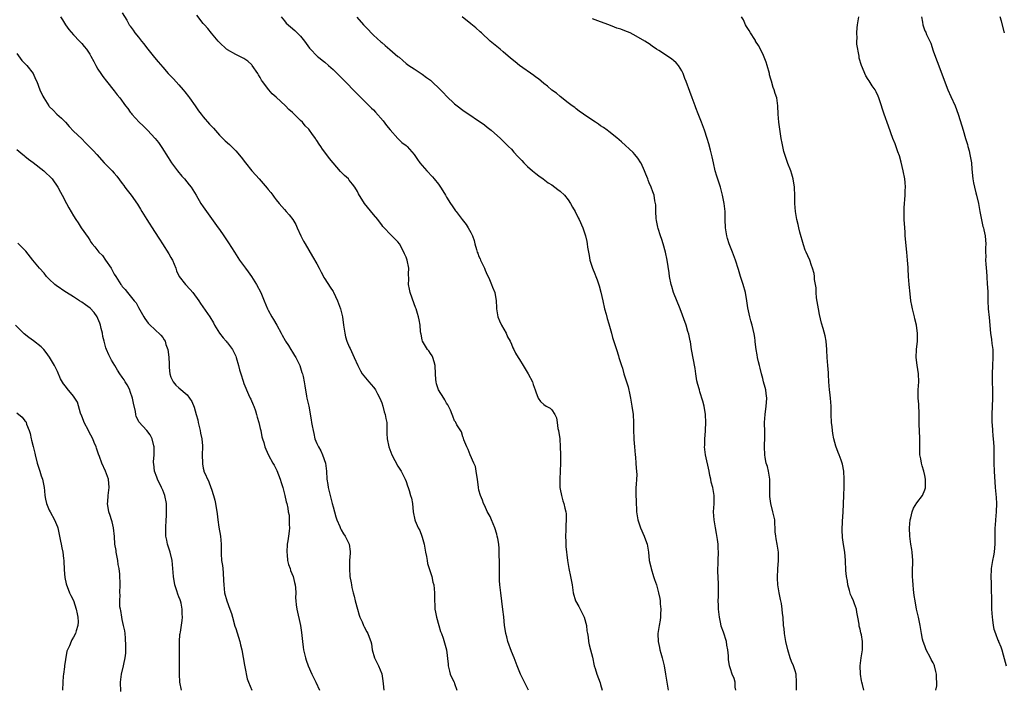
# Model space of a CAD drawing. Units: inches. Extents: x 2601000 to 2604000, y 1497000 to 1500000.
# Drawn here: x 2602348 to 2602591, y 1499329 to 1499494 of the extents above; entities that cross this region are included whole.
import ezdxf

# ---------------------------------------------------------------- set-up
doc = ezdxf.new("R2010")
doc.units = ezdxf.units.IN
doc.header["$MEASUREMENT"] = 0
doc.layers.add('LD26011497_10ft', color=9, linetype='Continuous')

msp = doc.modelspace()

# ---------------------------------------------------------------- linework, layer by layer
at = {"layer": 'LD26011497_10ft'}
for points, elevation in [([(2602357.78, 1499495), (2602358.24, 1499494.24), (2602359.03, 1499493), (2602359.85, 1499491.85), (2602361, 1499490.49), (2602362.45, 1499489), (2602362.69, 1499488.69), (2602363, 1499488.38), (2602363.62, 1499487.62), (2602364.19, 1499487), (2602365, 1499485.77), (2602365.28, 1499485.28), (2602365.97, 1499483.97), (2602366.46, 1499483), (2602367, 1499482.09), (2602367.69, 1499481), (2602368.22, 1499480.22), (2602369.09, 1499479.09), (2602371, 1499476.72), (2602371.78, 1499475.78), (2602372.39, 1499475), (2602373.83, 1499473), (2602374.37, 1499472.37), (2602375, 1499471.47), (2602375.21, 1499471.21), (2602375.35, 1499471), (2602377.2, 1499469), (2602378.14, 1499468.14), (2602379, 1499467.26), (2602379.27, 1499467), (2602381.12, 1499465), (2602381.96, 1499463.96), (2602382.77, 1499462.77), (2602384.3, 1499460.3), (2602385.12, 1499459), (2602386.61, 1499457), (2602387.73, 1499455.73), (2602388.35, 1499455), (2602389.55, 1499453.55), (2602389.97, 1499453), (2602391.24, 1499451), (2602392.42, 1499449), (2602393, 1499448.1), (2602395, 1499445.25), (2602396.69, 1499443), (2602397, 1499442.57), (2602398.08, 1499441), (2602399.24, 1499439.24), (2602400.69, 1499437), (2602401.95, 1499435), (2602403.4, 1499433), (2602404.09, 1499432.09), (2602404.87, 1499431), (2602406.12, 1499429), (2602407.18, 1499427), (2602408.04, 1499425), (2602408.85, 1499423), (2602409, 1499422.71), (2602409.93, 1499421), (2602410.35, 1499420.35), (2602411.14, 1499419), (2602412.2, 1499417), (2602412.49, 1499416.49), (2602413.18, 1499415.18), (2602413.25, 1499415), (2602413.98, 1499413.98), (2602414.56, 1499413), (2602415, 1499412.35), (2602415.52, 1499411.52), (2602415.81, 1499411), (2602416.78, 1499409), (2602417.33, 1499407.33), (2602417.47, 1499407), (2602417.64, 1499406.36), (2602417.92, 1499405), (2602418.01, 1499404.01), (2602418.49, 1499401.51), (2602418.57, 1499401), (2602419.03, 1499399.03), (2602419.64, 1499395.64), (2602419.71, 1499395), (2602419.82, 1499394.18), (2602420.06, 1499393), (2602420.28, 1499392.28), (2602420.54, 1499391), (2602421, 1499389.84), (2602421.28, 1499389.28), (2602421.39, 1499389), (2602421.99, 1499387.99), (2602422.44, 1499387), (2602423.1, 1499385), (2602423.35, 1499383), (2602423.5, 1499381), (2602423.72, 1499379.72), (2602423.81, 1499379), (2602424.05, 1499377.95), (2602424.82, 1499375), (2602425, 1499374.21), (2602425.37, 1499373), (2602425.72, 1499371.72), (2602425.96, 1499371), (2602426.67, 1499369.33), (2602426.86, 1499368.86), (2602427, 1499368.55), (2602427.57, 1499367.57), (2602428.03, 1499367), (2602428.99, 1499365), (2602429.21, 1499363.21), (2602429.22, 1499363), (2602429.19, 1499362.81), (2602429.09, 1499361), (2602429.02, 1499359), (2602429.18, 1499357), (2602429.47, 1499355.47), (2602429.54, 1499355), (2602429.66, 1499354.34), (2602429.99, 1499353), (2602430.21, 1499352.21), (2602430.48, 1499351), (2602431.02, 1499349), (2602431.47, 1499347.47), (2602431.64, 1499347), (2602432.17, 1499345.83), (2602432.5, 1499345), (2602432.66, 1499344.66), (2602433.36, 1499343.36), (2602433.58, 1499343), (2602433.9, 1499342.1), (2602434.33, 1499341), (2602434.46, 1499340.46), (2602434.69, 1499339), (2602435.24, 1499337), (2602436.23, 1499335), (2602437, 1499333.01), (2602437.29, 1499331.29), (2602437.38, 1499330.62), (2602437.51, 1499329)], 9160), ([(2602373, 1499495.95), (2602374.15, 1499494.15), (2602374.74, 1499493), (2602374.86, 1499492.86), (2602375, 1499492.63), (2602375.71, 1499491.71), (2602376.15, 1499491), (2602377, 1499489.98), (2602377.77, 1499489), (2602378.33, 1499488.33), (2602379, 1499487.41), (2602381, 1499484.91), (2602381.89, 1499483.89), (2602383, 1499482.55), (2602384.37, 1499481), (2602384.68, 1499480.68), (2602385, 1499480.31), (2602385.65, 1499479.65), (2602387, 1499478.18), (2602388.02, 1499477), (2602388.48, 1499476.48), (2602389.36, 1499475.36), (2602389.59, 1499475), (2602390.97, 1499473.03), (2602391.83, 1499471.83), (2602392.45, 1499471), (2602393, 1499470.31), (2602394.55, 1499468.55), (2602395, 1499467.98), (2602395.49, 1499467.49), (2602397, 1499465.77), (2602397.83, 1499465), (2602398.42, 1499464.42), (2602399.47, 1499463.47), (2602399.97, 1499463), (2602401, 1499461.97), (2602402.34, 1499460.34), (2602403.39, 1499459), (2602404.99, 1499456.99), (2602405.92, 1499455.92), (2602406.76, 1499455), (2602408.74, 1499452.74), (2602409, 1499452.4), (2602409.65, 1499451.65), (2602410.12, 1499451), (2602410.52, 1499450.52), (2602411, 1499449.86), (2602411.7, 1499449), (2602413, 1499447.5), (2602413.46, 1499447), (2602414.18, 1499446.18), (2602415.11, 1499445), (2602415.8, 1499443.8), (2602416.19, 1499443), (2602417.04, 1499441), (2602417.7, 1499439.7), (2602418.09, 1499439), (2602419.93, 1499435.93), (2602421, 1499434.1), (2602421.59, 1499433), (2602422.05, 1499432.05), (2602422.64, 1499431), (2602422.76, 1499430.76), (2602423, 1499430.4), (2602424.3, 1499428.3), (2602425, 1499427.29), (2602425.11, 1499427.11), (2602426.09, 1499425), (2602426.31, 1499424.31), (2602426.83, 1499423), (2602427.31, 1499421), (2602427.58, 1499419), (2602427.89, 1499417), (2602428.11, 1499416.11), (2602428.43, 1499415), (2602429, 1499413.61), (2602429.19, 1499413.19), (2602430.24, 1499411), (2602431.13, 1499409), (2602431.75, 1499407.75), (2602432.2, 1499407), (2602433, 1499405.99), (2602433.82, 1499405), (2602434.38, 1499404.38), (2602435, 1499403.69), (2602435.31, 1499403.31), (2602435.49, 1499403), (2602435.98, 1499402.02), (2602436.54, 1499401), (2602437, 1499399.84), (2602437.27, 1499399), (2602437.63, 1499397.63), (2602437.88, 1499397), (2602438, 1499396), (2602438.24, 1499395), (2602438.25, 1499393), (2602438.3, 1499392.3), (2602438.34, 1499391), (2602438.76, 1499389), (2602439, 1499388.34), (2602439.54, 1499387), (2602441, 1499384.26), (2602441.48, 1499383.48), (2602441.82, 1499383), (2602442.66, 1499381.34), (2602442.82, 1499381), (2602443, 1499380.45), (2602443.38, 1499379.38), (2602443.53, 1499379), (2602443.74, 1499378.26), (2602444.14, 1499377), (2602444.32, 1499376.32), (2602444.58, 1499375), (2602444.8, 1499373), (2602445.18, 1499371), (2602445.28, 1499370.72), (2602446.03, 1499369), (2602446.38, 1499368.38), (2602446.93, 1499367), (2602447, 1499366.76), (2602447.45, 1499365), (2602447.78, 1499363), (2602448.02, 1499361.98), (2602448.18, 1499361), (2602448.28, 1499360.28), (2602448.74, 1499359), (2602449.34, 1499357), (2602449.62, 1499355.61), (2602449.84, 1499355), (2602450.06, 1499353), (2602450.06, 1499352.06), (2602450.03, 1499351), (2602450.09, 1499350.09), (2602450.11, 1499349), (2602450.27, 1499348.27), (2602450.51, 1499347), (2602451.12, 1499345), (2602451.52, 1499343.52), (2602451.73, 1499343), (2602452.14, 1499341.86), (2602452.95, 1499339), (2602453.39, 1499335.39), (2602453.39, 1499335), (2602453.71, 1499333.71), (2602453.93, 1499333), (2602454.21, 1499332.21), (2602454.86, 1499331), (2602455, 1499330.66), (2602455.55, 1499329)], 9150), ([(2602473.22, 1499329), (2602471.83, 1499331.84), (2602471.25, 1499333), (2602470.38, 1499335), (2602469.64, 1499337), (2602469, 1499338.53), (2602468.15, 1499341), (2602467.84, 1499342.16), (2602467.64, 1499343), (2602467.56, 1499343.56), (2602467.32, 1499345), (2602467.09, 1499347.09), (2602466.91, 1499348.91), (2602466.4, 1499353), (2602466.18, 1499355), (2602466.09, 1499356.09), (2602466.05, 1499357), (2602466.06, 1499357.94), (2602466.03, 1499359), (2602466.03, 1499361), (2602465.99, 1499362.01), (2602466, 1499363), (2602465.95, 1499363.95), (2602465.86, 1499365), (2602465.62, 1499366.38), (2602465.52, 1499367), (2602465.43, 1499367.43), (2602464.91, 1499369), (2602464.08, 1499371), (2602463.79, 1499371.79), (2602463, 1499373.06), (2602462.44, 1499374.44), (2602462.13, 1499375), (2602461.86, 1499375.86), (2602461.34, 1499377), (2602461, 1499378.3), (2602460.85, 1499379), (2602460.63, 1499381), (2602460.55, 1499381.45), (2602460.33, 1499383), (2602460.11, 1499384.11), (2602459.74, 1499385), (2602458.81, 1499387), (2602458.32, 1499388.32), (2602457.96, 1499389), (2602457.27, 1499390.73), (2602457.16, 1499391.16), (2602457, 1499391.49), (2602456.68, 1499392.68), (2602455.57, 1499394.43), (2602455.28, 1499395), (2602455.17, 1499395.17), (2602455, 1499395.39), (2602454.57, 1499396.57), (2602454.35, 1499397), (2602454, 1499398), (2602453.46, 1499399), (2602453.32, 1499399.32), (2602453, 1499399.76), (2602452.59, 1499400.59), (2602452.3, 1499401), (2602451, 1499403), (2602450.52, 1499404.52), (2602450.41, 1499405), (2602450.39, 1499405.61), (2602450.27, 1499407), (2602450.17, 1499409), (2602449.97, 1499409.97), (2602449.61, 1499411), (2602449.41, 1499411.41), (2602449, 1499411.99), (2602448.62, 1499412.62), (2602448.32, 1499413), (2602447.1, 1499415), (2602447, 1499415.4), (2602446.73, 1499416.73), (2602446.63, 1499417), (2602446.56, 1499417.44), (2602446.45, 1499419), (2602446.26, 1499420.26), (2602446.11, 1499421), (2602445.83, 1499421.83), (2602445.48, 1499423), (2602445.33, 1499423.33), (2602445, 1499424.21), (2602444.02, 1499427), (2602443.83, 1499427.83), (2602443.61, 1499429), (2602443.68, 1499430.32), (2602443.62, 1499431.62), (2602443.68, 1499433), (2602443.29, 1499435), (2602443, 1499435.75), (2602442.59, 1499436.59), (2602442.43, 1499437), (2602441.36, 1499439), (2602441, 1499439.53), (2602440.23, 1499440.23), (2602439.52, 1499441), (2602437.3, 1499443.3), (2602437, 1499443.73), (2602436.43, 1499444.43), (2602436.08, 1499445), (2602435, 1499446.28), (2602432.78, 1499449), (2602431.31, 1499451.31), (2602431, 1499451.93), (2602430.4, 1499453), (2602429.76, 1499453.76), (2602429, 1499454.75), (2602428.78, 1499455), (2602427.82, 1499455.82), (2602426.84, 1499456.84), (2602425, 1499458.99), (2602424.09, 1499460.09), (2602423, 1499461.6), (2602422.39, 1499462.39), (2602421.99, 1499463), (2602421.57, 1499463.57), (2602421, 1499464.49), (2602420.78, 1499464.78), (2602420.64, 1499465), (2602419.77, 1499466.23), (2602419.21, 1499467), (2602419, 1499467.26), (2602418.13, 1499468.13), (2602417.45, 1499469), (2602417, 1499469.44), (2602415.42, 1499471), (2602415.19, 1499471.19), (2602415, 1499471.39), (2602414.11, 1499472.11), (2602413.25, 1499473), (2602411, 1499475.17), (2602410.02, 1499476.02), (2602409.13, 1499477), (2602407.57, 1499479), (2602407.34, 1499479.34), (2602407, 1499480), (2602406.63, 1499480.63), (2602406.44, 1499481), (2602405.09, 1499483), (2602405, 1499483.11), (2602404, 1499484), (2602403, 1499484.69), (2602402.37, 1499485), (2602401, 1499485.71), (2602399, 1499486.83), (2602398.9, 1499486.9), (2602398.76, 1499487), (2602397, 1499488.64), (2602396.67, 1499489), (2602395, 1499490.93), (2602394.09, 1499492.09), (2602393.32, 1499493), (2602393, 1499493.35), (2602391.41, 1499495.41)], 9140), ([(2602412.18, 1499495), (2602413, 1499493.96), (2602413.44, 1499493.44), (2602414.49, 1499492.49), (2602415.56, 1499491.56), (2602416.18, 1499491), (2602417, 1499490.17), (2602417.93, 1499489), (2602418.37, 1499488.37), (2602419.22, 1499487.22), (2602419.41, 1499487), (2602421, 1499485.37), (2602421.19, 1499485.19), (2602421.45, 1499485), (2602422.29, 1499484.29), (2602423, 1499483.75), (2602423.92, 1499483), (2602425, 1499481.98), (2602427, 1499480), (2602431.47, 1499475.47), (2602434.49, 1499472.49), (2602435, 1499472.01), (2602435.5, 1499471.5), (2602437.37, 1499469.37), (2602438.22, 1499468.22), (2602439.09, 1499467.09), (2602440.96, 1499464.96), (2602442, 1499464), (2602443, 1499463.25), (2602443.27, 1499463), (2602445, 1499461.06), (2602445.82, 1499459.82), (2602446.44, 1499459), (2602447, 1499458.3), (2602448.11, 1499457), (2602449.53, 1499455.53), (2602449.98, 1499455), (2602451, 1499453.69), (2602451.48, 1499453), (2602452.05, 1499452.05), (2602452.72, 1499451), (2602453, 1499450.54), (2602453.99, 1499449), (2602454.36, 1499448.36), (2602455.19, 1499447.19), (2602455.35, 1499447), (2602456.85, 1499445), (2602457.8, 1499443.8), (2602458.36, 1499443), (2602459, 1499441.85), (2602459.42, 1499441), (2602459.84, 1499439.84), (2602460.01, 1499439), (2602460.35, 1499437.65), (2602460.56, 1499437), (2602460.7, 1499436.7), (2602461, 1499435.93), (2602461.29, 1499435.29), (2602461.4, 1499435), (2602462.35, 1499433), (2602462.52, 1499432.52), (2602463, 1499431.4), (2602463.4, 1499430.6), (2602464.12, 1499429), (2602464.35, 1499428.35), (2602464.89, 1499427), (2602465.22, 1499425), (2602465.32, 1499423.32), (2602465.32, 1499423), (2602465.67, 1499421), (2602466.06, 1499420.06), (2602466.55, 1499419), (2602467.68, 1499417), (2602468.07, 1499416.07), (2602468.7, 1499415), (2602469, 1499414.31), (2602469.37, 1499413.37), (2602469.59, 1499413), (2602470.04, 1499412.04), (2602470.68, 1499411), (2602471, 1499410.54), (2602471.9, 1499409), (2602473.1, 1499407), (2602474.16, 1499405), (2602474.37, 1499404.37), (2602474.88, 1499403), (2602475, 1499402.56), (2602475.62, 1499401), (2602476.18, 1499400.18), (2602477, 1499399.39), (2602477.59, 1499399), (2602478.56, 1499398.56), (2602479, 1499398.14), (2602479.67, 1499397), (2602480.14, 1499396.14), (2602480.26, 1499395), (2602480.46, 1499393.54), (2602480.61, 1499393), (2602480.9, 1499391), (2602481.06, 1499389), (2602481.08, 1499387.08), (2602481.1, 1499386.9), (2602481.07, 1499385), (2602480.91, 1499381), (2602480.95, 1499379), (2602481, 1499378.59), (2602481.31, 1499377), (2602481.72, 1499375.72), (2602481.92, 1499375), (2602482.16, 1499373.84), (2602482.39, 1499373), (2602482.48, 1499372.48), (2602482.53, 1499371), (2602482.43, 1499369.57), (2602482.45, 1499369), (2602482.44, 1499368.44), (2602482.34, 1499367), (2602482.38, 1499365.62), (2602482.38, 1499365), (2602482.41, 1499364.41), (2602482.87, 1499361), (2602483.17, 1499359), (2602483.61, 1499357), (2602484, 1499355), (2602484.26, 1499353), (2602484.82, 1499351), (2602485.61, 1499349.61), (2602486.98, 1499347), (2602487.52, 1499345), (2602487.63, 1499343.63), (2602487.75, 1499343), (2602487.89, 1499342.11), (2602487.98, 1499341), (2602488.2, 1499340.2), (2602488.5, 1499339), (2602489, 1499337.14), (2602489.44, 1499335), (2602489.66, 1499334.34), (2602490.06, 1499333), (2602490.87, 1499330.87), (2602491, 1499330.43), (2602491.37, 1499329)], 9130), ([(2602430.84, 1499494.84), (2602432.49, 1499493), (2602433, 1499492.47), (2602433.74, 1499491.74), (2602434.41, 1499491), (2602435, 1499490.43), (2602436.78, 1499488.78), (2602437, 1499488.6), (2602437.89, 1499487.89), (2602439, 1499486.91), (2602439.63, 1499486.37), (2602441, 1499485.22), (2602441.28, 1499485), (2602442.22, 1499484.22), (2602443, 1499483.5), (2602443.71, 1499483), (2602445, 1499482.13), (2602447, 1499480.82), (2602448.03, 1499480.03), (2602449, 1499479.32), (2602449.18, 1499479.18), (2602451.53, 1499477), (2602452.22, 1499476.22), (2602453, 1499475.38), (2602455, 1499473.5), (2602455.63, 1499473), (2602457, 1499471.99), (2602462.35, 1499468.35), (2602463, 1499467.81), (2602464.04, 1499467), (2602466.28, 1499465), (2602467, 1499464.3), (2602467.63, 1499463.63), (2602468.3, 1499463), (2602469, 1499462.31), (2602469.6, 1499461.6), (2602470.57, 1499460.57), (2602471, 1499460.15), (2602471.54, 1499459.54), (2602472.06, 1499459), (2602473, 1499458.08), (2602474.21, 1499457), (2602475, 1499456.33), (2602475.75, 1499455.75), (2602476.84, 1499455), (2602478.09, 1499454.09), (2602479, 1499453.52), (2602479.73, 1499453), (2602480.43, 1499452.43), (2602481, 1499452.03), (2602482.07, 1499451), (2602483, 1499449.89), (2602483.6, 1499449), (2602484.07, 1499448.07), (2602484.73, 1499447), (2602485.43, 1499445.43), (2602485.71, 1499445), (2602486.58, 1499443), (2602487.25, 1499441), (2602487.59, 1499439.59), (2602487.69, 1499439), (2602487.77, 1499438.23), (2602487.98, 1499437), (2602488.16, 1499436.16), (2602488.37, 1499435), (2602489.02, 1499433), (2602489.61, 1499431.61), (2602489.82, 1499431), (2602490.16, 1499430.16), (2602490.65, 1499428.65), (2602491.08, 1499427.08), (2602491.52, 1499425), (2602491.97, 1499423), (2602492.33, 1499421.67), (2602492.6, 1499420.6), (2602493, 1499419.32), (2602493.65, 1499417), (2602493.96, 1499415.96), (2602494.44, 1499414.44), (2602494.92, 1499413), (2602495.39, 1499411.39), (2602495.53, 1499411), (2602496.12, 1499409), (2602496.36, 1499408.36), (2602496.74, 1499407), (2602497, 1499406.23), (2602497.38, 1499405), (2602497.8, 1499403.8), (2602498.17, 1499401.83), (2602498.39, 1499401), (2602498.46, 1499400.46), (2602498.73, 1499399), (2602499, 1499397), (2602499.14, 1499395), (2602499.13, 1499394.87), (2602499.13, 1499393), (2602499.2, 1499391.2), (2602499.17, 1499390.83), (2602499.32, 1499389), (2602499.5, 1499387), (2602499.58, 1499386.42), (2602499.71, 1499385), (2602499.76, 1499383.76), (2602499.86, 1499383), (2602499.9, 1499382.1), (2602499.83, 1499381), (2602499.73, 1499379.73), (2602499.71, 1499379), (2602499.72, 1499378.28), (2602499.7, 1499377), (2602499.74, 1499375.74), (2602499.86, 1499373), (2602500.14, 1499371), (2602500.82, 1499369), (2602501.76, 1499367), (2602502.07, 1499366.07), (2602502.5, 1499365), (2602502.81, 1499363), (2602502.99, 1499361.01), (2602503.38, 1499359.38), (2602503.43, 1499359), (2602504.07, 1499357), (2602504.26, 1499356.26), (2602504.76, 1499355), (2602505.31, 1499353), (2602505.58, 1499351.58), (2602505.67, 1499351), (2602505.7, 1499350.3), (2602505.84, 1499349), (2602505.76, 1499347.76), (2602505.75, 1499347), (2602505.69, 1499346.31), (2602505.42, 1499345), (2602505.13, 1499343), (2602505.12, 1499342.88), (2602505.2, 1499341), (2602505.56, 1499339.56), (2602505.62, 1499339), (2602505.82, 1499338.18), (2602506.17, 1499337), (2602506.65, 1499335), (2602507.03, 1499333), (2602507.36, 1499331), (2602507.65, 1499329)], 9120), ([(2602524.38, 1499329), (2602524.22, 1499329.78), (2602524.15, 1499331), (2602523.9, 1499331.9), (2602523.44, 1499333), (2602523, 1499334.3), (2602522.79, 1499335), (2602522.56, 1499336.56), (2602522.55, 1499337.45), (2602522.39, 1499339), (2602522.15, 1499340.15), (2602522.03, 1499341), (2602521.28, 1499343.28), (2602520.76, 1499344.76), (2602520.65, 1499345.35), (2602520.3, 1499347), (2602520.08, 1499349), (2602520.04, 1499349.96), (2602520.02, 1499351), (2602520.08, 1499352.08), (2602520.09, 1499353), (2602520.08, 1499353.92), (2602520.1, 1499355), (2602519.97, 1499357), (2602519.92, 1499358.08), (2602519.9, 1499359), (2602519.97, 1499359.97), (2602519.99, 1499361), (2602520.1, 1499363), (2602520.03, 1499364.03), (2602520.01, 1499365), (2602519.84, 1499366.16), (2602519.6, 1499367.6), (2602519.3, 1499369), (2602518.97, 1499371), (2602518.87, 1499373), (2602518.97, 1499374.97), (2602519, 1499377), (2602518.67, 1499379), (2602518.29, 1499380.29), (2602518.17, 1499381), (2602517.93, 1499381.93), (2602517.74, 1499383), (2602516.89, 1499387), (2602516.65, 1499389), (2602516.68, 1499389.32), (2602516.69, 1499391), (2602516.84, 1499392.84), (2602516.89, 1499393.11), (2602516.99, 1499395), (2602516.9, 1499397), (2602516.52, 1499399), (2602516.22, 1499400.22), (2602515.47, 1499402.53), (2602515.35, 1499403), (2602515.3, 1499403.3), (2602515, 1499404.33), (2602514.75, 1499405.25), (2602514.45, 1499407), (2602514.29, 1499408.29), (2602513.44, 1499413), (2602513.13, 1499414.87), (2602513.11, 1499415.11), (2602512.78, 1499416.78), (2602512.55, 1499417.45), (2602512.07, 1499419), (2602510.64, 1499423), (2602508.99, 1499427), (2602508.53, 1499428.53), (2602508.41, 1499429), (2602508.02, 1499431), (2602507.89, 1499431.89), (2602507.38, 1499435), (2602506.99, 1499437), (2602506.45, 1499439), (2602506.12, 1499440.12), (2602505.78, 1499441), (2602505.17, 1499442.83), (2602505.1, 1499443.1), (2602504.79, 1499444.79), (2602504.73, 1499445.27), (2602504.64, 1499447), (2602504.6, 1499448.6), (2602504.54, 1499449), (2602504.4, 1499449.6), (2602504.17, 1499451), (2602503.84, 1499451.85), (2602503.46, 1499453), (2602503, 1499454.04), (2602502.72, 1499454.72), (2602502.64, 1499455), (2602502.15, 1499456.15), (2602501.82, 1499457), (2602501, 1499458.87), (2602500.93, 1499459), (2602500.17, 1499460.17), (2602499.46, 1499461), (2602499, 1499461.5), (2602496.16, 1499464.16), (2602495, 1499465.13), (2602493, 1499466.71), (2602492.6, 1499467), (2602491.7, 1499467.7), (2602491, 1499468.12), (2602490.49, 1499468.49), (2602489.71, 1499469), (2602489.29, 1499469.29), (2602489, 1499469.46), (2602487.56, 1499470.43), (2602486.75, 1499471), (2602485.74, 1499471.74), (2602485, 1499472.26), (2602484.6, 1499472.6), (2602484.02, 1499473), (2602483, 1499473.77), (2602481, 1499475.33), (2602480.11, 1499476.11), (2602479, 1499476.93), (2602477.89, 1499477.89), (2602477, 1499478.55), (2602475.65, 1499479.65), (2602475, 1499480.12), (2602474.51, 1499480.51), (2602471.03, 1499483), (2602469.9, 1499483.9), (2602468.8, 1499484.8), (2602467, 1499486.35), (2602466.22, 1499487), (2602463.78, 1499489), (2602461.6, 1499491), (2602461.3, 1499491.3), (2602460.25, 1499492.25), (2602459, 1499493.23), (2602456.88, 1499495)], 9110), ([(2602539.3, 1499329), (2602539.35, 1499331), (2602539.22, 1499333), (2602539, 1499333.76), (2602538.57, 1499335), (2602538.09, 1499336.09), (2602537.74, 1499337), (2602537.16, 1499339), (2602536.71, 1499341), (2602536.34, 1499343), (2602536.24, 1499344.24), (2602536.14, 1499345), (2602536.04, 1499347), (2602535.88, 1499347.88), (2602535.81, 1499349), (2602535.59, 1499350.41), (2602535.35, 1499351.35), (2602535.02, 1499353), (2602534.69, 1499355), (2602534.62, 1499356.62), (2602534.59, 1499357), (2602534.71, 1499358.71), (2602534.71, 1499359), (2602534.87, 1499360.87), (2602534.84, 1499363), (2602534.54, 1499365), (2602534.28, 1499366.28), (2602534.19, 1499367), (2602534.08, 1499368.08), (2602534.06, 1499369), (2602534, 1499370), (2602533.93, 1499371), (2602533.5, 1499373), (2602532.95, 1499375), (2602532.75, 1499376.75), (2602532.74, 1499377), (2602532.77, 1499379), (2602532.71, 1499381), (2602532.37, 1499383), (2602532.13, 1499384.13), (2602531.87, 1499385), (2602531.61, 1499386.39), (2602531.52, 1499387), (2602531.46, 1499389), (2602531.52, 1499391.52), (2602531.5, 1499393), (2602531.43, 1499394.57), (2602531.44, 1499395), (2602531.55, 1499397), (2602531.86, 1499399), (2602531.95, 1499399.95), (2602532.02, 1499401), (2602531.84, 1499402.16), (2602531.75, 1499403), (2602531.6, 1499403.6), (2602531.2, 1499405), (2602531, 1499405.83), (2602530.68, 1499407), (2602530.37, 1499408.37), (2602530.19, 1499409), (2602529.97, 1499409.97), (2602529.7, 1499411), (2602529.63, 1499411.63), (2602529.37, 1499413), (2602529.15, 1499414.85), (2602529.13, 1499415.13), (2602529, 1499415.94), (2602528.88, 1499416.88), (2602528.41, 1499419), (2602528.07, 1499420.07), (2602527.83, 1499421), (2602527.5, 1499422.5), (2602527.27, 1499423.27), (2602527.06, 1499425), (2602526.74, 1499427), (2602526.19, 1499429), (2602525.51, 1499431), (2602525, 1499432.69), (2602524.27, 1499435), (2602523.53, 1499437), (2602522.7, 1499439), (2602522.3, 1499440.3), (2602522.11, 1499441), (2602521.84, 1499443), (2602521.74, 1499445), (2602521.68, 1499447), (2602521.48, 1499449), (2602521.08, 1499451), (2602520.53, 1499453), (2602519.67, 1499455.67), (2602519.29, 1499457), (2602518.81, 1499459), (2602518.49, 1499460.49), (2602518.13, 1499462.13), (2602517.7, 1499463.7), (2602517.32, 1499465), (2602516.63, 1499467), (2602515.89, 1499469), (2602515.09, 1499471.09), (2602514.5, 1499472.5), (2602514.3, 1499473), (2602513.54, 1499475), (2602513, 1499476.54), (2602512.09, 1499479), (2602511.78, 1499479.78), (2602511.32, 1499481), (2602511, 1499481.68), (2602510.2, 1499483), (2602509.65, 1499483.65), (2602509, 1499484.21), (2602508.56, 1499484.56), (2602507, 1499485.61), (2602505.32, 1499486.68), (2602504.78, 1499487), (2602503.71, 1499487.71), (2602503, 1499488.32), (2602502.57, 1499488.57), (2602501.9, 1499489), (2602499.78, 1499490.22), (2602499, 1499490.64), (2602498.27, 1499491), (2602497, 1499491.54), (2602495.95, 1499491.95), (2602495, 1499492.21), (2602494.45, 1499492.45), (2602493, 1499492.95), (2602491, 1499493.74), (2602489, 1499494.5)], 9100), ([(2602555.91, 1499329), (2602555.56, 1499330.44), (2602555.41, 1499331), (2602555.34, 1499331.34), (2602555.07, 1499333), (2602555.03, 1499335), (2602555.27, 1499337), (2602555.6, 1499339), (2602555.57, 1499339.57), (2602555.61, 1499341), (2602555.31, 1499342.69), (2602555.18, 1499343.18), (2602555, 1499344.02), (2602554.77, 1499344.77), (2602554.73, 1499345.28), (2602554.46, 1499347), (2602554.22, 1499348.22), (2602554.13, 1499349), (2602553.66, 1499350.34), (2602553.41, 1499351), (2602553, 1499351.92), (2602552.64, 1499352.64), (2602552.38, 1499353.62), (2602551.97, 1499355), (2602551.86, 1499355.86), (2602551.63, 1499357), (2602551.48, 1499358.52), (2602551.4, 1499361), (2602551.25, 1499363), (2602550.94, 1499364.94), (2602550.68, 1499366.68), (2602550.57, 1499368.57), (2602550.63, 1499370.63), (2602550.8, 1499373), (2602550.9, 1499374.9), (2602550.95, 1499377.05), (2602551.04, 1499379.04), (2602551.09, 1499381), (2602551.01, 1499383.01), (2602550.7, 1499384.7), (2602550.3, 1499385.7), (2602549.86, 1499387), (2602549.63, 1499387.63), (2602549, 1499389.17), (2602548.53, 1499391), (2602548.27, 1499392.27), (2602548.17, 1499393), (2602548.08, 1499393.92), (2602547.93, 1499395), (2602547.84, 1499397), (2602547.85, 1499399), (2602547.72, 1499401), (2602547.56, 1499402.44), (2602547.48, 1499403), (2602547.31, 1499405), (2602547.2, 1499406.8), (2602547.19, 1499407.19), (2602547.03, 1499409), (2602546.89, 1499411), (2602546.82, 1499412.82), (2602546.82, 1499413), (2602546.63, 1499415), (2602546.37, 1499416.37), (2602545.85, 1499418.15), (2602545.5, 1499419.5), (2602545, 1499421.64), (2602544.71, 1499423), (2602544.25, 1499425.75), (2602544.17, 1499427), (2602544.18, 1499428.18), (2602544, 1499429), (2602543.76, 1499430.24), (2602543.76, 1499431), (2602543.67, 1499431.67), (2602543.29, 1499433), (2602543, 1499433.69), (2602542.58, 1499435), (2602542.07, 1499436.07), (2602541.72, 1499437), (2602541.49, 1499437.49), (2602541, 1499438.8), (2602540.12, 1499441.88), (2602539.85, 1499443), (2602539.75, 1499443.75), (2602539.41, 1499445), (2602539.05, 1499446.95), (2602538.91, 1499449), (2602538.94, 1499451), (2602538.83, 1499452.83), (2602538.85, 1499453), (2602538.5, 1499455), (2602538.16, 1499456.16), (2602537.89, 1499457), (2602537.16, 1499458.84), (2602536.43, 1499461), (2602536.22, 1499461.78), (2602535.93, 1499463), (2602535.81, 1499463.81), (2602535.55, 1499465), (2602535.29, 1499466.71), (2602534.98, 1499469), (2602534.81, 1499471), (2602534.74, 1499473), (2602534.45, 1499475), (2602534.05, 1499476.05), (2602533.8, 1499477), (2602533.55, 1499477.55), (2602533.12, 1499479.12), (2602533, 1499479.61), (2602532.69, 1499480.69), (2602532.62, 1499481), (2602532.07, 1499483), (2602531.82, 1499483.82), (2602531.37, 1499485), (2602531, 1499485.85), (2602529.92, 1499487.92), (2602529.23, 1499489), (2602529.16, 1499489.16), (2602529, 1499489.38), (2602527.99, 1499491), (2602527.63, 1499491.63), (2602527, 1499492.58), (2602526.77, 1499493), (2602526.21, 1499494.21), (2602525.74, 1499495)], 9090), ([(2602573.7, 1499329), (2602573.89, 1499330.11), (2602573.95, 1499331), (2602573.86, 1499331.86), (2602573.84, 1499333), (2602573.65, 1499333.65), (2602573.32, 1499335), (2602573.23, 1499335.23), (2602573, 1499335.75), (2602572.56, 1499336.56), (2602572.36, 1499337), (2602571.32, 1499339), (2602571.25, 1499339.25), (2602571, 1499339.93), (2602570.56, 1499341), (2602570.43, 1499341.57), (2602570.14, 1499343), (2602569.99, 1499343.99), (2602569.79, 1499345), (2602569.38, 1499347), (2602568.94, 1499349), (2602568.56, 1499351), (2602568.36, 1499352.36), (2602568.17, 1499353.83), (2602568.05, 1499355), (2602568.02, 1499356.02), (2602567.91, 1499357), (2602567.91, 1499358.09), (2602567.98, 1499361), (2602567.82, 1499363), (2602567.72, 1499363.72), (2602567.49, 1499365), (2602567.23, 1499367), (2602567.2, 1499369), (2602567.38, 1499371), (2602567.52, 1499371.52), (2602567.85, 1499373), (2602568.16, 1499373.84), (2602569, 1499375.16), (2602570.37, 1499377), (2602571, 1499378.39), (2602571.14, 1499378.86), (2602571.16, 1499379), (2602571.15, 1499381), (2602571, 1499381.89), (2602570.74, 1499383), (2602570.29, 1499384.29), (2602570.14, 1499385), (2602569.96, 1499386.04), (2602569.76, 1499387), (2602569.71, 1499389), (2602569.71, 1499391), (2602569.63, 1499393), (2602569.61, 1499394.39), (2602569.58, 1499395), (2602569.57, 1499395.57), (2602569.59, 1499397), (2602569.47, 1499399.47), (2602569.34, 1499401), (2602569.32, 1499403), (2602569.45, 1499405), (2602569.42, 1499407), (2602569.11, 1499409.11), (2602568.85, 1499411), (2602568.9, 1499413), (2602569.12, 1499415), (2602569.15, 1499417), (2602569, 1499418.22), (2602568.89, 1499419), (2602568.53, 1499420.53), (2602568.44, 1499421), (2602567.95, 1499423), (2602567.8, 1499423.8), (2602567.54, 1499425), (2602567.31, 1499426.69), (2602567.09, 1499429), (2602566.96, 1499430.96), (2602566.85, 1499432.85), (2602566.84, 1499433.16), (2602566.72, 1499435), (2602566.55, 1499437), (2602566.15, 1499441), (2602566.08, 1499441.92), (2602566, 1499443), (2602565.9, 1499445), (2602565.86, 1499447), (2602565.89, 1499447.89), (2602565.94, 1499449), (2602566.05, 1499449.95), (2602566.12, 1499451), (2602566.15, 1499452.15), (2602566.22, 1499453), (2602566.11, 1499454.11), (2602566.05, 1499455), (2602565.64, 1499457), (2602565.14, 1499459.14), (2602564.71, 1499460.71), (2602564.33, 1499461.67), (2602563.63, 1499463.63), (2602563.07, 1499465), (2602562.04, 1499468.04), (2602560.93, 1499471), (2602560.46, 1499472.46), (2602560.27, 1499473), (2602559.98, 1499474.02), (2602559.65, 1499475), (2602559.42, 1499475.42), (2602559, 1499476.45), (2602558.8, 1499476.8), (2602558.71, 1499477), (2602557.96, 1499477.96), (2602557.2, 1499479.2), (2602557, 1499479.55), (2602556.42, 1499480.42), (2602556.15, 1499481), (2602555.6, 1499482.4), (2602555.35, 1499483), (2602554.81, 1499484.81), (2602554.75, 1499485.25), (2602554.22, 1499488.22), (2602554.23, 1499489), (2602554.28, 1499489.72), (2602554.16, 1499491), (2602554.24, 1499492.24), (2602554.34, 1499493), (2602554.71, 1499495)], 9080), ([(2602570.11, 1499495), (2602570.38, 1499493.62), (2602570.46, 1499493), (2602571, 1499491.54), (2602571.18, 1499491.18), (2602571.4, 1499490.6), (2602572.19, 1499489), (2602572.44, 1499488.44), (2602573, 1499486.61), (2602573.59, 1499485), (2602573.99, 1499483.99), (2602576.67, 1499477), (2602577.37, 1499475.37), (2602578.44, 1499473), (2602579.22, 1499471), (2602580.11, 1499468.11), (2602580.41, 1499467), (2602580.99, 1499465.01), (2602581.48, 1499463.48), (2602581.6, 1499463), (2602581.9, 1499461.9), (2602582.1, 1499461), (2602582.24, 1499460.24), (2602582.44, 1499459), (2602582.58, 1499457.42), (2602582.83, 1499455), (2602583, 1499454.06), (2602583.22, 1499453), (2602583.58, 1499451.58), (2602583.75, 1499451), (2602584.2, 1499449), (2602584.54, 1499447), (2602584.92, 1499444.92), (2602585.3, 1499443.3), (2602585.41, 1499443), (2602585.55, 1499442.45), (2602585.84, 1499441), (2602585.9, 1499439.9), (2602585.98, 1499439), (2602585.94, 1499438.06), (2602585.94, 1499437), (2602585.99, 1499435.99), (2602585.96, 1499435), (2602585.98, 1499434.02), (2602586.17, 1499432.17), (2602586.24, 1499431), (2602586.38, 1499429), (2602586.4, 1499428.4), (2602586.47, 1499427), (2602586.49, 1499425), (2602586.61, 1499423), (2602586.87, 1499420.87), (2602587.14, 1499417), (2602587.43, 1499415.43), (2602587.51, 1499414.49), (2602587.76, 1499413), (2602587.78, 1499411.78), (2602587.77, 1499411), (2602587.62, 1499409), (2602587.54, 1499407), (2602587.6, 1499405), (2602587.68, 1499403), (2602587.69, 1499401), (2602587.51, 1499397), (2602587.5, 1499395.5), (2602587.51, 1499395), (2602587.56, 1499394.44), (2602587.63, 1499393), (2602587.73, 1499391.73), (2602587.82, 1499391), (2602587.91, 1499390.09), (2602587.97, 1499389), (2602587.97, 1499387.97), (2602588, 1499387), (2602588, 1499385), (2602588.08, 1499383), (2602588.34, 1499379), (2602588.54, 1499376.54), (2602588.63, 1499375), (2602588.58, 1499373), (2602588.41, 1499371), (2602588.34, 1499369.66), (2602588.26, 1499369), (2602588.22, 1499368.22), (2602588.25, 1499365.75), (2602588.23, 1499365), (2602588.13, 1499364.13), (2602588.05, 1499363), (2602587.9, 1499362.1), (2602587.67, 1499361), (2602587.35, 1499359), (2602587.32, 1499358.68), (2602587.25, 1499357), (2602587.3, 1499355.3), (2602587.29, 1499354.71), (2602587.39, 1499350.61), (2602587.45, 1499349), (2602587.56, 1499347), (2602587.66, 1499346.34), (2602587.82, 1499345), (2602588.02, 1499344.02), (2602588.36, 1499343), (2602589, 1499341.34), (2602589.1, 1499341.1), (2602589.17, 1499341), (2602589.68, 1499339.68), (2602589.97, 1499339), (2602590.27, 1499337.73), (2602590.99, 1499335)], 9070), ([(2602590.65, 1499491), (2602589.87, 1499493.87), (2602589.53, 1499495)], 9060), ([(2602347, 1499485.96), (2602348.21, 1499484.21), (2602349.44, 1499483), (2602351.03, 1499481), (2602351.64, 1499479.64), (2602351.97, 1499479), (2602352.72, 1499477), (2602353.43, 1499475.43), (2602353.65, 1499475), (2602354.92, 1499473), (2602355, 1499472.9), (2602355.93, 1499471.93), (2602356.88, 1499471), (2602357.99, 1499469.99), (2602358.98, 1499468.98), (2602359.93, 1499467.93), (2602361, 1499466.81), (2602363, 1499464.89), (2602363.95, 1499463.95), (2602365, 1499462.86), (2602365.91, 1499461.91), (2602366.71, 1499461), (2602368.58, 1499459), (2602370.52, 1499457), (2602371, 1499456.46), (2602371.66, 1499455.66), (2602373, 1499453.9), (2602373.37, 1499453.37), (2602373.66, 1499453), (2602374.21, 1499452.21), (2602375.22, 1499451), (2602376.78, 1499448.78), (2602377.53, 1499447.53), (2602377.8, 1499447), (2602379.04, 1499445), (2602381, 1499442.08), (2602382.21, 1499440.21), (2602382.93, 1499439), (2602384.52, 1499436.52), (2602385, 1499435.67), (2602385.26, 1499435.26), (2602385.39, 1499435), (2602386.2, 1499433), (2602386.4, 1499432.4), (2602387.04, 1499431), (2602388.63, 1499429), (2602389.78, 1499427.78), (2602390.45, 1499427), (2602391.91, 1499425), (2602392.31, 1499424.31), (2602394.59, 1499421), (2602395.51, 1499419.51), (2602395.76, 1499419), (2602397, 1499417), (2602397.88, 1499415.88), (2602398.68, 1499415), (2602398.81, 1499414.81), (2602399, 1499414.61), (2602400.22, 1499413), (2602400.48, 1499412.48), (2602401, 1499411.31), (2602401.12, 1499411), (2602401.66, 1499409), (2602401.97, 1499407.97), (2602402.23, 1499407), (2602402.81, 1499405.19), (2602403, 1499404.64), (2602403.48, 1499403.48), (2602403.64, 1499403), (2602404.15, 1499401.85), (2602404.54, 1499401), (2602404.7, 1499400.7), (2602405.33, 1499399.33), (2602405.43, 1499399), (2602405.85, 1499397.85), (2602406.11, 1499397), (2602406.28, 1499396.28), (2602406.67, 1499395), (2602407, 1499393.54), (2602407.15, 1499393), (2602407.44, 1499391.44), (2602407.63, 1499391), (2602407.94, 1499390.06), (2602408.21, 1499389), (2602408.4, 1499388.4), (2602409.05, 1499386.95), (2602410.12, 1499385), (2602410.49, 1499384.49), (2602411, 1499383.51), (2602411.16, 1499383.16), (2602411.99, 1499381), (2602412.21, 1499380.21), (2602412.6, 1499379), (2602413.13, 1499377), (2602413.44, 1499375.44), (2602413.58, 1499375), (2602413.84, 1499373.84), (2602413.96, 1499373), (2602414.16, 1499372.16), (2602414.22, 1499371), (2602414.19, 1499369.81), (2602414.26, 1499369), (2602414.19, 1499368.19), (2602414.02, 1499367), (2602413.85, 1499365.85), (2602413.7, 1499365), (2602413.57, 1499363), (2602413.66, 1499362.34), (2602413.8, 1499361), (2602414.03, 1499360.03), (2602414.4, 1499359), (2602414.53, 1499358.53), (2602415.19, 1499357), (2602415.52, 1499355.52), (2602415.68, 1499355), (2602415.75, 1499354.25), (2602415.79, 1499353), (2602415.78, 1499351.78), (2602415.82, 1499351), (2602415.94, 1499350.06), (2602416.04, 1499349), (2602417, 1499345), (2602417.25, 1499343.25), (2602417.45, 1499341), (2602417.63, 1499339.63), (2602417.73, 1499339), (2602418, 1499338), (2602418.2, 1499337), (2602418.38, 1499336.38), (2602418.9, 1499335), (2602419.75, 1499333), (2602420.74, 1499331), (2602421.65, 1499329)], 9170), ([(2602347, 1499462.24), (2602348.48, 1499461), (2602348.78, 1499460.78), (2602349, 1499460.65), (2602349.91, 1499459.91), (2602351, 1499459.1), (2602353.65, 1499457), (2602355.73, 1499455), (2602357.11, 1499453), (2602357.75, 1499451.75), (2602358.18, 1499451), (2602359.24, 1499449), (2602359.86, 1499447.86), (2602361, 1499445.88), (2602361.55, 1499445), (2602362.16, 1499444.16), (2602362.88, 1499443), (2602364.57, 1499440.57), (2602365, 1499439.91), (2602365.38, 1499439.38), (2602365.61, 1499439), (2602366.26, 1499438.26), (2602367.22, 1499437), (2602368.11, 1499436.11), (2602368.84, 1499435), (2602370.24, 1499433), (2602370.51, 1499432.51), (2602371, 1499431.55), (2602371.42, 1499431), (2602372.69, 1499429), (2602372.83, 1499428.83), (2602373, 1499428.52), (2602373.76, 1499427.76), (2602374.29, 1499427), (2602375.91, 1499425), (2602376.44, 1499424.44), (2602377, 1499423.32), (2602378.3, 1499421), (2602378.58, 1499420.58), (2602379, 1499420.02), (2602379.44, 1499419.44), (2602379.86, 1499419), (2602381, 1499417.97), (2602382.53, 1499416.53), (2602383, 1499415.94), (2602383.38, 1499415.38), (2602383.57, 1499415), (2602383.77, 1499414.23), (2602384.23, 1499413), (2602384.37, 1499412.37), (2602384.48, 1499411), (2602384.55, 1499409.45), (2602384.57, 1499408.57), (2602384.75, 1499407), (2602385, 1499406.18), (2602385.54, 1499405), (2602386.19, 1499404.19), (2602387, 1499403.57), (2602389, 1499401.79), (2602389.62, 1499401), (2602390.15, 1499400.15), (2602390.75, 1499398.75), (2602391.26, 1499397), (2602391.62, 1499395.62), (2602391.76, 1499395), (2602392.25, 1499393), (2602392.34, 1499392.34), (2602392.63, 1499391), (2602392.77, 1499389.23), (2602392.78, 1499389), (2602392.75, 1499387), (2602392.77, 1499385), (2602392.79, 1499384.79), (2602393, 1499383.71), (2602393.13, 1499383.13), (2602393.17, 1499383), (2602394.33, 1499380.33), (2602394.86, 1499379), (2602395, 1499378.54), (2602395.54, 1499377), (2602395.84, 1499375.84), (2602396.05, 1499375), (2602396.44, 1499372.44), (2602396.56, 1499371), (2602396.81, 1499369.19), (2602397.21, 1499367), (2602397.37, 1499365), (2602397.38, 1499362.62), (2602397.51, 1499361), (2602397.73, 1499359.73), (2602397.78, 1499359), (2602397.91, 1499357.91), (2602398.02, 1499356.02), (2602398.04, 1499355), (2602398.24, 1499353), (2602398.77, 1499351), (2602399.55, 1499349), (2602399.93, 1499347.93), (2602400.21, 1499347), (2602400.8, 1499344.8), (2602401, 1499344.25), (2602402.01, 1499341), (2602402.18, 1499340.18), (2602402.5, 1499339), (2602403.15, 1499335.15), (2602403.26, 1499334.74), (2602403.85, 1499331.85), (2602404.16, 1499331), (2602404.94, 1499329.06)], 9180), ([(2602387.66, 1499329), (2602387.21, 1499331), (2602387.09, 1499333), (2602387.09, 1499335.09), (2602387.13, 1499341), (2602387.25, 1499342.75), (2602387.27, 1499343), (2602387.35, 1499343.35), (2602387.79, 1499346.21), (2602387.89, 1499347), (2602387.8, 1499347.8), (2602387.82, 1499349), (2602387.53, 1499350.47), (2602387.36, 1499351), (2602387.26, 1499351.26), (2602387, 1499352.02), (2602386.71, 1499352.72), (2602386.48, 1499353.52), (2602385.96, 1499355), (2602385.61, 1499357), (2602385.52, 1499359), (2602385.34, 1499361), (2602384.84, 1499363), (2602384.21, 1499365), (2602384.02, 1499365.98), (2602383.79, 1499367), (2602383.74, 1499367.74), (2602383.73, 1499369), (2602383.84, 1499371), (2602383.91, 1499371.91), (2602383.96, 1499373), (2602383.96, 1499375), (2602383.55, 1499377), (2602383, 1499378.31), (2602382.69, 1499379), (2602381.72, 1499381), (2602381.55, 1499381.55), (2602380.99, 1499383), (2602380.78, 1499384.78), (2602380.74, 1499385), (2602380.73, 1499385.27), (2602380.86, 1499387), (2602380.88, 1499388.88), (2602380.87, 1499389), (2602380.79, 1499389.21), (2602380.38, 1499391), (2602379.93, 1499391.93), (2602379.07, 1499393), (2602377.13, 1499395.13), (2602377, 1499395.37), (2602376.47, 1499396.47), (2602376.36, 1499397), (2602376.27, 1499397.73), (2602375.75, 1499399.75), (2602375.52, 1499401), (2602375, 1499402.65), (2602374.87, 1499403), (2602374.26, 1499404.26), (2602373.76, 1499405), (2602373.47, 1499405.47), (2602373, 1499406.12), (2602372.38, 1499407), (2602371.87, 1499407.87), (2602371.14, 1499409), (2602370.37, 1499410.37), (2602370.05, 1499411), (2602369.67, 1499411.67), (2602369.14, 1499413), (2602369, 1499413.4), (2602368.55, 1499415), (2602368.22, 1499416.22), (2602368.1, 1499417), (2602367.83, 1499418.17), (2602367.61, 1499419), (2602367.46, 1499419.46), (2602367, 1499420.63), (2602366.83, 1499421), (2602366.07, 1499422.07), (2602365.13, 1499423.13), (2602363.98, 1499423.98), (2602363, 1499424.67), (2602362.46, 1499425), (2602361, 1499425.99), (2602359.28, 1499427), (2602359.12, 1499427.12), (2602356.73, 1499428.73), (2602356.39, 1499429), (2602355, 1499430.32), (2602354.36, 1499431), (2602353.75, 1499431.75), (2602352.6, 1499433), (2602350.92, 1499435), (2602349.2, 1499437.2), (2602349, 1499437.42), (2602347.22, 1499439.22)], 9190), ([(2602372.69, 1499328.69), (2602372.6, 1499331), (2602372.84, 1499333), (2602373.33, 1499335), (2602373.39, 1499335.39), (2602373.75, 1499337), (2602373.88, 1499338.12), (2602373.92, 1499339), (2602373.92, 1499339.92), (2602373.85, 1499341.85), (2602373.7, 1499343), (2602373.64, 1499343.64), (2602373.35, 1499345), (2602373, 1499346.46), (2602372.9, 1499347), (2602372.69, 1499348.69), (2602372.58, 1499349), (2602372.44, 1499349.56), (2602372.38, 1499351), (2602372.48, 1499352.48), (2602372.45, 1499353), (2602372.53, 1499355), (2602372.41, 1499357.59), (2602372.23, 1499359), (2602372.02, 1499360.02), (2602371.9, 1499361), (2602371.52, 1499363), (2602371.48, 1499363.48), (2602371.22, 1499365), (2602371.08, 1499366.92), (2602370.88, 1499369), (2602370.53, 1499370.53), (2602370.39, 1499371), (2602370.07, 1499372.07), (2602369.74, 1499373), (2602369.41, 1499375), (2602369.43, 1499375.43), (2602369.55, 1499377), (2602369.71, 1499378.29), (2602369.77, 1499379), (2602369.59, 1499381), (2602368.89, 1499383), (2602367.98, 1499385), (2602367.38, 1499386.62), (2602367.15, 1499387.15), (2602366.65, 1499388.65), (2602366.56, 1499389), (2602366.08, 1499390.08), (2602365.76, 1499391), (2602364.78, 1499392.78), (2602364.69, 1499393), (2602363.62, 1499395), (2602363.46, 1499395.46), (2602363, 1499396.54), (2602362.71, 1499397.29), (2602361.99, 1499399.99), (2602361.35, 1499401), (2602361, 1499401.5), (2602359.39, 1499403.39), (2602359, 1499403.96), (2602358.52, 1499404.52), (2602357.75, 1499405.75), (2602357, 1499407.53), (2602356.26, 1499409), (2602355.1, 1499411.1), (2602354.26, 1499412.26), (2602353.64, 1499413), (2602353, 1499413.65), (2602351.11, 1499415.11), (2602349.95, 1499415.95), (2602348.85, 1499416.85), (2602346.69, 1499419)], 9200), ([(2602347, 1499397.39), (2602348.32, 1499396.32), (2602349, 1499395.4), (2602349.2, 1499395.2), (2602349.29, 1499395), (2602349.41, 1499394.59), (2602350.05, 1499393), (2602350.27, 1499392.27), (2602350.52, 1499391), (2602350.61, 1499390.61), (2602351, 1499389.04), (2602351.42, 1499387.42), (2602351.51, 1499387), (2602352.01, 1499385), (2602352.24, 1499384.24), (2602352.65, 1499383), (2602353, 1499381.84), (2602353.35, 1499381), (2602353.76, 1499379), (2602353.86, 1499378.14), (2602353.95, 1499377), (2602354.08, 1499376.08), (2602354.33, 1499375), (2602355, 1499373.4), (2602355.2, 1499373), (2602356.29, 1499371), (2602357, 1499369.28), (2602357.09, 1499369), (2602357.54, 1499367), (2602357.76, 1499365.76), (2602357.95, 1499365), (2602358.1, 1499364.1), (2602358.33, 1499363), (2602358.55, 1499361.45), (2602358.59, 1499361), (2602358.59, 1499360.59), (2602358.68, 1499359), (2602358.68, 1499358.68), (2602358.83, 1499356.83), (2602359.19, 1499355.19), (2602359.25, 1499355), (2602359.43, 1499354.57), (2602360.03, 1499353), (2602360.34, 1499352.34), (2602361, 1499351.11), (2602361.67, 1499349), (2602361.85, 1499347.85), (2602362.06, 1499347), (2602362.13, 1499345.87), (2602362.08, 1499345), (2602361.67, 1499343.67), (2602361.51, 1499343), (2602361, 1499342.05), (2602360.61, 1499341.39), (2602360.41, 1499341), (2602359.98, 1499339.98), (2602359.5, 1499339), (2602359.35, 1499338.65), (2602359, 1499336.57), (2602358.78, 1499335), (2602358.76, 1499334.76), (2602358.48, 1499333), (2602358.46, 1499332.46), (2602358.32, 1499331), (2602358.29, 1499329)], 9210)]:
    msp.add_lwpolyline(points, dxfattribs=dict(at, elevation=elevation))

doc.saveas('drawing.dxf')
